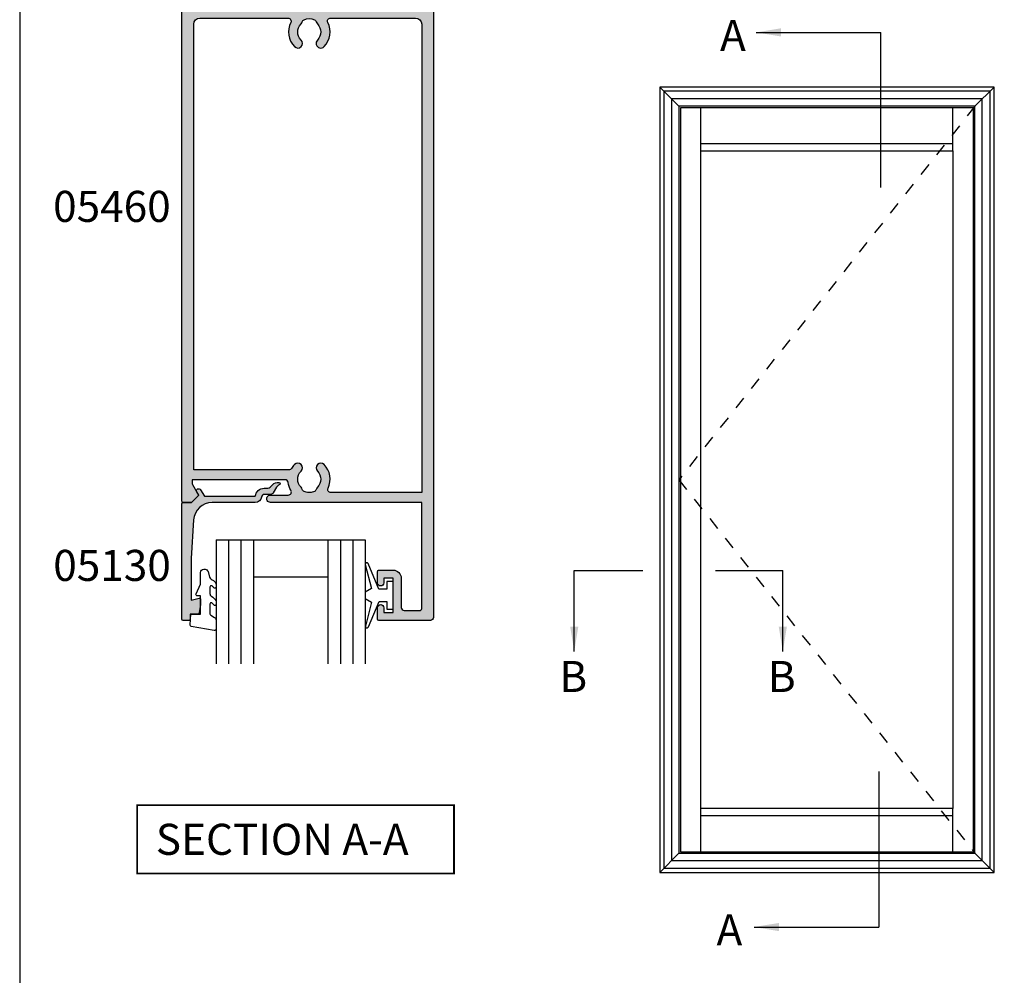
# Model space of a CAD drawing. Units: millimetres. Extents: x 0 to 354, y 0 to 482.
# Drawn here: x 0 to 159, y 237 to 391 of the extents above; entities that cross this region are included whole.
import ezdxf
from ezdxf.enums import TextEntityAlignment as Align

# ---------------------------------------------------------------- set-up
doc = ezdxf.new("R2010")
doc.units = ezdxf.units.MM
doc.linetypes.add('DASHED', pattern=[0.2, 0.1, -0.1])
doc.layers.get('0').update_dxf_attribs({"plot": 0})
for name, color, linetype in [('05130$0$APL Hatch', 253, 'Continuous'), ('05130$0$APL Joinery', 2, 'Continuous'), ('05460$0$APL Hatch', 253, 'Continuous'), ('05460$0$APL Joinery', 2, 'Continuous'), ('9010100$0$APL Joinery', 2, 'Continuous'), ('APL Joinery', 2, 'Continuous'), ('APL Notes', 7, 'Continuous')]:
    doc.layers.add(name, color=color, linetype=linetype)
doc.styles.add('Arial-Bold', font='arialbd.ttf')
doc.styles.get("Standard").update_dxf_attribs({"font": 'txt.shx'})
doc.dimstyles.new('ISO-25', dxfattribs={"dimtxt": 2.5, "dimasz": 4, "dimexe": 1.25, "dimexo": 0.625, "dimtad": 1, "dimtxsty": 'Standard', "dimcen": 2.5, "dimadec": 0, "dimazin": 0, "dimtfac": 1, "dimtmove": 0, "dimatfit": 3, "dimfxl": 0, "dimarcsym": 0})

# ---------------------------------------------------------------- blocks, each defined once
blk = doc.blocks.new('05460')
at = {"layer": '05460$0$APL Hatch'}
h = blk.add_hatch(color=256, dxfattribs=at)
edge = h.paths.add_edge_path()
edge.add_line((-9.199000000001206, 108.1964637957585), (-9.199000000001206, 112.8965793293717))
edge.add_arc((-8.699000000001433, 112.8965793293717), 0.4999999999997726, 90, 180, ccw=False)
edge.add_line((-8.699000000001433, 113.3965793293714), (-6.200000000000045, 113.3965793293714))
edge.add_arc((-6.200000000000045, 113.0965793293715), 0.2999999999999545, 0, 90, ccw=False)
edge.add_line((-5.900000000000091, 113.0965793293715), (-5.900000000000091, 95.99657932937146))
edge.add_line((-5.900000000000091, 95.99657932937146), (-30.24700000000007, 95.99657932937146))
edge.add_arc((-30.24700000000007, 95.39657932934023), 0.6000000000312298, 89.99999999999967, 270.0000000000003)
edge.add_line((-30.24700000000007, 94.796579329309), (-27.3784631193555, 94.796579329309))
edge.add_arc((-27.3784631193553, 94.29657932930913), 0.4999999999998721, -31.206319476115482, 90.0000000000228, ccw=False)
edge.add_arc((-23.99999999999999, 92.25000000000023), 3.449999999999942, 148.7936805238792, 171.3149151106847)
edge.add_arc((-27.90470625533144, 92.84646379569608), 0.5000000000001156, 269.99999999998414, 351.3149151106777, ccw=False)
edge.add_line((-27.90470625533158, 92.34646379569597), (-42.86800000000085, 92.34646379569597))
edge.add_line((-42.86800000000085, 92.34646379569597), (-42.86800000000085, 92.84657932930907))
edge.add_arc((-42.36800000000137, 92.84657932930892), 0.4999999999994742, 149.613463386438, 179.9999999999837, ccw=False)
edge.add_line((-42.79931627671158, 93.099494867472), (-41.87778095829844, 94.69660351427501))
edge.add_arc((-42.05100000000049, 94.7965793293089), 0.1999999999996577, 330.0079999999082, 404.9909999999885)
edge.add_line((-41.90955643109351, 94.93797846938662), (-42.90941955400354, 95.93799017790883))
edge.add_arc((-43.05085141709748, 95.79657932930881), 0.2000000000000015, 44.99574306935097, 89.99999999999795)
edge.add_line((-43.05085141709748, 95.99657932930882), (-44.30000000000022, 95.99657932930882))
edge.add_arc((-44.30000000000022, 95.79657932930881), 0.2000000000000028, 90, 180)
edge.add_line((-44.50000000000023, 95.79657932930881), (-44.50000000000023, 5.200000000000003))
edge.add_arc((-44.30000000000022, 5.200000000000003), 0.2000000000000028, 180.0000000000008, 270)
edge.add_line((-44.30000000000022, 5), (-42.7999999999999, 4.999999999999999))
edge.add_arc((-42.7999999999999, 5.200000000000001), 0.200000000000002, 270, 359.9999999999995)
edge.add_line((-42.5999999999999, 5.199999999999999), (-42.59999999999991, 15.4000000000002))
edge.add_arc((-41.60000000000008, 15.40000000000026), 0.9999999999998295, 90.00000000000318, 180.0000000000032, ccw=False)
edge.add_line((-41.60000000000014, 16.40000000000009), (-6.899999999999864, 16.40000000000009))
edge.add_arc((-6.89999999999992, 15.40000000000026), 0.9999999999998295, -3.183231456205249e-12, 89.99999999999682, ccw=False)
edge.add_line((-5.900000000000091, 15.4000000000002), (-5.900000000000091, 5.199999999999999))
edge.add_arc((-5.700000000000092, 5.199999999999999), 0.1999999999999993, 179.9999999999997, 270.0000000000002)
edge.add_line((-5.700000000000091, 5), (-4.2, 5))
edge.add_arc((-4.199999999999999, 5.199999999999999), 0.1999999999999993, 269.9999999999997, 360.0000000000002)
edge.add_line((-4, 5.2), (-4, 114.4965793293716))
edge.add_arc((-4.5, 114.4965793293716), 0.5, 0, 90)
edge.add_line((-4.5, 114.9965793293716), (-12.79900000000075, 114.9965793293716))
edge.add_arc((-12.79900000000075, 114.7965793293716), 0.2000000000000028, 90.00000000000101, 179.9999999999878)
edge.add_line((-12.99900000000075, 114.7965793293716), (-12.99900000000116, 112.9464637957585))
edge.add_arc((-12.49900000000093, 112.9464637957585), 0.5000000000002274, 180, 360)
edge.add_line((-11.99900000000071, 112.9464637957585), (-11.99900000000071, 113.6964637957585))
edge.add_line((-11.99900000000071, 113.6964637957585), (-10.49900000000071, 113.6964637957585))
edge.add_line((-10.49900000000071, 113.6964637957585), (-10.49900000000071, 108.1964637957585))
edge.add_line((-10.49900000000071, 108.1964637957585), (-11.99900000000071, 108.1964637957585))
edge.add_line((-11.99900000000071, 108.1964637957585), (-11.99900000000071, 108.9408959450957))
edge.add_arc((-12.49900000000093, 108.9464637957379), 0.500031000000001, 359.3619976851957, 539.3619976805156)
edge.add_line((-12.99900000000071, 108.9520316464209), (-12.9990000000007, 107.0964637957584))
edge.add_arc((-12.7990000000007, 107.0964637957584), 0.2000000000000028, 180, 269.999999999999)
edge.add_line((-12.7990000000007, 106.8964637957584), (-10.49900000000116, 106.8964637957585))
edge.add_arc((-10.49900000000122, 108.1964637957585), 1.300000000000011, 270.0000000000026, 360.0000000000024)
edge = h.paths.add_edge_path(flags=16)
edge.add_arc((-25.84999999999993, 94.07688259064474), 0.7500000000000006, 315.360227041395, 345.87046444750274, ccw=False)
edge.add_arc((-24.00000000000007, 92.25000000000028), 1.849999999999858, 135.3602270413955, 224.6397729586044)
edge.add_arc((-25.85000000000014, 90.42311740935594), 0.7500000000000695, -135.3602270413632, 44.63977295858763, ccw=False)
edge.add_arc((-23.99999999999985, 92.25000000000026), 3.350000000000132, 211.3590203806365, 224.6397729586049, ccw=False)
edge.add_arc((-27.28760439804456, 90.24646379569595), 0.5000000000000023, 31.35902038066354, 90.00000000002524)
edge.add_line((-27.28760439804478, 90.74646379569595), (-42.59999999999991, 90.74646379569595))
edge.add_line((-42.59999999999991, 90.74646379569595), (-42.60000000000036, 19.00000000000023))
edge.add_arc((-41.60000000000019, 19.00000000000028), 1.000000000000171, 180.0000000000033, 270.0000000000032)
edge.add_line((-41.60000000000014, 18.00000000000011), (-27.42928563989676, 18.00000000000011))
edge.add_arc((-27.42928563989661, 18.49999999999997), 0.4999999999998579, 269.9999999999825, 387.0356917894414)
edge.add_arc((-24.00000000000001, 20.25000000000003), 3.350000000000301, 135.3602270413939, 207.0356917894076, ccw=False)
edge.add_arc((-25.85000000000014, 22.07688259064468), 0.7500000000001098, -44.63977295859007, 135.3602270413842, ccw=False)
edge.add_arc((-24.00000000000042, 20.2500000000004), 1.84999999999953, 135.3602270413905, 224.6397729586095)
edge.add_arc((-25.85000000000183, 18.42311740935499), 0.7500000000021015, 14.129535552397613, 44.639772958561025, ccw=False)
edge.add_arc((-24.6378171191469, 18.72826108595377), 0.5000000000002862, 194.1295355526086, 247.2596379065936)
edge.add_arc((-23.99999999999989, 20.24999999999993), 2.1500000000001, 247.2596379066415, 292.7403620933584)
edge.add_arc((-23.36218288085228, 18.72826108595383), 0.500000000000109, 292.7403620933412, 345.870464447514)
edge.add_arc((-22.14999999999959, 18.42311740935553), 0.7499999999999899, 135.3602270413988, 165.8704644475148, ccw=False)
edge.add_arc((-23.99999999999973, 20.24999999999971), 1.849999999999878, 315.3602270414062, 404.6397729586138)
edge.add_arc((-22.15000000000032, 22.07688259064469), 0.750000000000028, 44.639772958583876, 224.6397729586342, ccw=False)
edge.add_arc((-23.99999999999959, 20.25000000000032), 3.349999999999413, -27.03569178941001, 44.639772958605874, ccw=False)
edge.add_arc((-20.57071436010368, 18.50000000000026), 0.5000000000001388, 152.9643082105383, 269.9999999999984)
edge.add_line((-20.57071436010369, 18.00000000000011), (-6.899999999999864, 18.00000000000011))
edge.add_arc((-6.899999999999928, 18.99999999999995), 0.9999999999998366, 270.0000000000037, 360.0000000000028)
edge.add_line((-5.900000000000091, 19), (-5.900000000000091, 94.39657932937166))
edge.add_line((-5.900000000000091, 94.39657932937166), (-20.51987406663375, 94.39657932937166))
edge.add_arc((-20.51987406663406, 93.89657932937192), 0.4999999999997442, 89.99999999996457, 205.3206034901148)
edge.add_arc((-23.99999999999999, 92.25000000000027), 3.350000000000273, -44.639772958611104, 25.32060349005718, ccw=False)
edge.add_arc((-22.14999999999987, 90.4231174093556), 0.750000000000068, 135.3602270413876, 315.3602270413635, ccw=False)
edge.add_arc((-23.99999999999985, 92.25000000000006), 1.849999999999884, 315.3602270414013, 404.6397729585987)
edge.add_arc((-22.14999999999987, 94.07688259064469), 0.7500000000001822, 194.1295355524893, 224.6397729586218, ccw=False)
edge.add_arc((-23.36218288085271, 93.77173891404662), 0.5000000000000031, 14.12953555244962, 67.2596379066567)
edge.add_arc((-23.9999999999999, 92.25000000000024), 2.150000000000089, 67.25963790665402, 86.76755140613145)
edge.add_line((-23.87876806231134, 94.39657932937166), (-24.12123193768866, 94.39657932937166))
edge.add_arc((-23.99999999999933, 92.25000000000011), 2.150000000000259, 93.23244859388879, 112.7403620933794)
edge.add_arc((-24.63781711914713, 93.77173891404613), 0.5000000000002793, 112.7403620934067, 165.8704644474997)
at = {"layer": '05460$0$APL Joinery'}
for points in [[(-9.199000000001206, 108.1964637957585), (-9.199000000001206, 112.8965793293717, -0.414213562373095), (-8.699000000001433, 113.3965793293714), (-6.200000000000045, 113.3965793293714, -0.414213562373095), (-5.900000000000091, 113.0965793293715), (-5.900000000000091, 95.99657932937146), (-30.24700000000007, 95.99657932937146, 1.000000000000006), (-30.24700000000007, 94.796579329309), (-27.3784631193555, 94.796579329309, -0.5843898090195054), (-26.95080955994331, 94.03751865471315, 0.09858495636411307), (-27.41043964073242, 92.7709620494054, -0.3704813602026495), (-27.90470625533158, 92.34646379569597), (-42.86800000000085, 92.34646379569597), (-42.86800000000085, 92.84657932930907, -0.133368696948761), (-42.79931627671158, 93.099494867472), (-41.87778095829844, 94.69660351427501, 0.3393715371557827), (-41.90955643109351, 94.93797846938662), (-41.90955643109351, 94.93797846938662), (-42.90941955400354, 95.93799017790883, 0.1989316767306537), (-43.05085141709748, 95.99657932930882), (-44.30000000000022, 95.99657932930882, 0.414213562373095), (-44.50000000000023, 95.79657932930881), (-44.50000000000023, 5.2, 0.4142135623730924), (-44.30000000000022, 5), (-42.7999999999999, 4.999999999999999, 0.4142135623730924), (-42.5999999999999, 5.199999999999999), (-42.59999999999991, 15.4000000000002, -0.4142135623730955), (-41.60000000000014, 16.40000000000009), (-6.899999999999864, 16.40000000000009, -0.414213562373095), (-5.900000000000091, 15.4000000000002), (-5.900000000000091, 5.2, 0.4142135623730976), (-5.700000000000091, 5), (-4.2, 5, 0.4142135623730976), (-4, 5.2), (-4, 114.4965793293716, 0.414213562373095), (-4.5, 114.9965793293716), (-12.79900000000075, 114.9965793293716, 0.4142135623730274), (-12.99900000000075, 114.7965793293716), (-12.99900000000116, 112.9464637957585, 0.9999999999999999), (-11.99900000000071, 112.9464637957585), (-11.99900000000071, 113.6964637957585), (-10.49900000000071, 113.6964637957585), (-10.49900000000071, 108.1964637957585), (-11.99900000000071, 108.1964637957585), (-11.99900000000071, 108.9408959450957, 0.9999999999591579), (-12.99900000000071, 108.9520316464209), (-12.9990000000007, 107.0964637957584, 0.4142135623730898), (-12.7990000000007, 106.8964637957584), (-10.49900000000116, 106.8964637957585, 0.4142135623730938)], [(-25.12269027148841, 93.89379638468563, -0.1339180836637586), (-25.3163461538461, 93.54989722795881, 0.4105354136279932), (-25.3163461538461, 90.95010277204176, -0.9999999999995678), (-26.38365384615372, 89.89613204666966, -0.05801316543366957), (-26.860642787909, 90.50666330274862, 0.2616036117483088), (-27.28760439804478, 90.74646379569595), (-42.59999999999991, 90.74646379569595), (-42.60000000000036, 19.00000000000023, 0.4142135623730962), (-41.60000000000014, 18.00000000000011), (-27.42928563989676, 18.00000000000011, 0.56023150426033), (-26.98392386848172, 18.72727272727286, -0.3233548663933312), (-26.38365384615395, 22.60386795333079, -0.9999999999997754), (-25.3163461538461, 21.54989722795881, 0.4105354136280451), (-25.3163461538461, 18.95010277204199, -0.1339180836640057), (-25.12269027148795, 18.60620361531335, 0.2360679774990024), (-24.83109503404057, 18.26712808169725, 0.2010938278440496), (-23.1689049659592, 18.26712808169725, 0.2360679774998671), (-22.87730972851114, 18.60620361531448, -0.1339180836637953), (-22.68365384615345, 18.95010277204142, 0.410535413627987), (-22.6836538461539, 21.54989722795847, -1.000000000000439), (-21.61634615384628, 22.60386795333045, -0.3233548663933422), (-21.01607613151873, 18.72727272727343, 0.5602315042603366), (-20.57071436010369, 18.00000000000011), (-6.899999999999864, 18.00000000000011, 0.4142135623730909), (-5.900000000000091, 19), (-5.900000000000091, 94.39657932937166), (-20.51987406663375, 94.39657932937166, 0.550440125750895), (-20.97183847356428, 93.68273785802467, -0.3151087212744896), (-21.61634615384628, 89.89613204666932, -0.999999999999789), (-22.68365384615367, 90.95010277204165, 0.4105354136279348), (-22.68365384615367, 93.54989722795847, -0.1339180836638685), (-22.87730972851159, 93.89379638468563, 0.2360679775000251), (-23.16890496595965, 94.23287191830309, 0.08532549941874643), (-23.87876806231134, 94.39657932937166), (-24.12123193768866, 94.39657932937166, 0.0853254994188043), (-24.8310950340408, 94.23287191830264, 0.2360679774994981)]]:
    blk.add_lwpolyline(points, format="xyb", close=True, dxfattribs=at)
blk = doc.blocks.new('05130')
at = {"layer": '05130$0$APL Hatch'}
h = blk.add_hatch(color=256, dxfattribs=at)
edge = h.paths.add_edge_path()
edge.add_line((3.000265558431257, -2.046179482303274), (3.605532537933887, -0.9999999787225997))
edge.add_line((3.605532537933887, -0.9999999787225997), (11.81301960694192, -0.9999999787228271))
edge.add_arc((13.30020417481846, -0.8043419580078773), 1.500000000000072, 187.494942709751, 267.4803184570721)
edge.add_line((13.23426032646673, -2.302891726572398), (13.83156361300077, -2.30088441169869))
edge.add_arc((13.83324391811833, -2.800881588265602), 0.5000000000001712, 43.74757717888781, 90.19254914549452, ccw=False)
edge.add_line((14.19444051955704, -2.455140333698979), (14.56577042775259, -2.843069454338434))
edge.add_arc((15.43685577554603, -2.00925723190242), 1.205832702087691, 223.747577179005, 278.9285559373179)
edge.add_arc((15.5929638052278, -3.002901999883425), 0.1999998919909278, 278.9285559371528, 432.1692228732969)
edge.add_arc((15.88386013665029, -2.098535335071624), 0.7499999711974228, 210.1925485357255, 252.1692228730964, ccw=False)
edge.add_line((15.23560500127862, -2.475715976489483), (14.69580883166329, -1.547975788944769))
edge.add_arc((14.26363872481855, -1.799429559546759), 0.5000000000001523, 30.19254853572341, 90.19254853570139)
edge.add_line((14.2619584250224, -1.299432382961982), (13.26092205248621, -1.302796484384658))
edge.add_arc((13.30020417481922, -0.8043419580074964), 0.5000000000008663, 187.494942709671, 265.4939567553074, ccw=False)
edge.add_arc((11.81301960694193, -0.99999997872283), 1.000000000000002, 7.494942709807119, 90.0000000000002)
edge.add_line((11.81301960694192, 2.127717291244835e-08), (4.880853669714061, 4.531670150242917e-09))
edge.add_arc((4.880853662466981, 3.000000004531554), 2.999999999999884, 183.5763343887496, 270.00000013840906, ccw=False)
edge.add_line((1.886695927063347, 2.812865145347359), (1.499999997334062, 8.99999999716215))
edge.add_line((1.499999997334062, 8.99999999716215), (1.499999997333835, 15.75222286920859))
edge.add_line((1.499999997333835, 15.75222286920859), (2.748114062430678, 15.41751337175708))
edge.add_arc((2.799929026749441, 15.61072864124062), 0.2000423227443407, 254.9880790769437, 359.9999999999939)
edge.add_line((2.999971349493781, 15.6107286412406), (3.000000000000019, 16.44188513600955))
edge.add_line((3.000000000000019, 16.44188513600955), (2.761719659354811, 17.79471019980288))
edge.add_arc((2.56475165796945, 17.76001716836635), 0.1999999999999992, 9.989352104984357, 90.00077779017548)
edge.add_line((2.56474894296956, 17.96001716834792), (1.300004285636096, 17.9599999994399))
edge.add_line((1.300004285636096, 17.9599999994399), (1.300025450800622, 18.8022290441005))
edge.add_arc((1.100025450800691, 18.8022290441005), 0.1999999999999318, 0, 90.00000000003257)
edge.add_line((1.100025450800577, 19.00222904410043), (0.1999999999998368, 19.00222904410055))
edge.add_arc((0.1999999999998368, 18.8022290441005), 0.2000000000000455, 90, 180)
edge.add_line((-2.087219286295294e-13, 18.8022290441005), (-2.087219286295294e-13, 0.1999999999999318))
edge.add_arc((0.1999999999999504, 0.2000000000001583), 0.2000000000001592, 180.0000000000651, 269.9999999999674)
edge.add_line((0.1999999999998368, -8.881784197001252e-16), (1.53299999999992, -1.145750161413162e-13))
edge.add_line((1.53299999999992, -1.145750161413162e-13), (2.699867500000001, -1.166867500000081))
edge.add_line((2.699867500000001, -1.166867500000081), (2.394157787175819, -1.695635774884523))
edge.add_arc((2.697237639999864, -1.870862730000206), 0.3500883931051677, 149.965456396374, 329.9484792182031)
at = {"layer": '05130$0$APL Joinery', "flags": 128}
blk.add_lwpolyline([(3.000265558431257, -2.046179482303274), (3.605532537933887, -0.9999999787225997), (11.81301960694192, -0.9999999787228271, 0.3638979723722927), (13.23426032646673, -2.302891726572398), (13.83156361300077, -2.30088441169869, -0.2054750239770904), (14.19444051955704, -2.455140333698979), (14.56577042775259, -2.843069454338434, 0.2455355572193371), (15.62400434075336, -3.200478420416517, 0.7900405684946405), (15.65420511390473, -2.812509093219547, -0.1852337734027125), (15.23560500127862, -2.475715976489483), (14.69580883166329, -1.547975788944769, 0.2679491924310197), (14.2619584250224, -1.299432382961982), (13.26092205248621, -1.302796484384658, -0.354113731025251), (12.80447598552611, -0.8695612982452312, 0.3763985415984328), (11.81301960694192, 2.127717291244835e-08), (4.880853669714061, 4.531670150242917e-09, -0.3960474621336809), (1.886695927063347, 2.812865145347359), (1.499999997334062, 8.99999999716215), (1.499999997333835, 15.75222286920859), (2.748114062430678, 15.41751337175708, 0.4932100921435654), (2.999971349493781, 15.6107286412406), (3.000000000000019, 16.44188513600955), (2.761719659354811, 17.79471019980288, 0.3640266936167476), (2.56474894296956, 17.96001716834792), (1.300004285636096, 17.9599999994399), (1.300025450800622, 18.8022290441005, 0.4142135623732615), (1.100025450800577, 19.00222904410043), (0.1999999999998368, 19.00222904410055, 0.414213562373095), (-2.087219286295294e-13, 18.8022290441005), (-2.087219286295294e-13, 0.1999999999999309, 0.4142135623725955), (0.1999999999998368, -8.881784197001252e-16), (1.53299999999992, -1.145750161413162e-13), (2.699867500000001, -1.166867500000081), (2.394157787175819, -1.695635774884523, 0.9998518571453053)], format="xyb", close=True, dxfattribs=at)
blk = doc.blocks.new('9010100', base_point=(-698.0412257018843, 103.9239421823788))
at = {"layer": '9010100$0$APL Joinery', "color": 252}
blk.add_lwpolyline([(-697.0412257018843, 102.9239421823788), (-695.7492784149856, 102.9239421823788), (-694.0229808775647, 98.81824357162003, 0.9293418001092544), (-693.550394430906, 98.97737999157357), (-694.5444653146969, 102.8447215218598), (-693.5412257018843, 103.4239421823788), (-693.5412257018843, 104.4239421823788), (-694.5663527677214, 105.0157995697934), (-693.5768325592873, 108.8654371152974, 0.9293418001092604), (-694.0494190059462, 109.024573535251), (-695.7735859449865, 104.9239421823788), (-697.0412257018843, 104.9239421823788), (-697.0412257018843, 106.1739421823788), (-698.0412257018843, 106.1739421823788), (-698.0412257018843, 101.6739421823788), (-697.0412257018843, 101.6739421823788)], format="xyb", close=True, dxfattribs=at)
blk = doc.blocks.new('24mm IGU')
at = {"layer": 'APL Joinery', "color": 7}
for p, q in [((1.745550558496234e-05, 0.0003929989504598552), (1.745550558496234e-05, 20.00039299895046)), ((6.000017455505585, 0.0003929989504598552), (6.000017455505585, 20.00039299895046)), ((18.00001745550558, 0.0003929989504598552), (18.00001745550558, 20.00039299895046)), ((24.00001745550558, 0.0003929989504598552), (24.00001745550558, 20.00039299895046)), ((6.000017455505585, 6.00039299895046), (18.00001745550558, 6.00039299895046)), ((1.745550558496234e-05, 0.0003929989504598552), (6.000017455505585, 0.0003929989504598552)), ((6.000017455505585, 0.0003929989504598552), (18.00001745550558, 0.0003929989504598552)), ((18.00001745550558, 0.0003929989504598552), (24.00001745550558, 0.0003929989504598552))]:
    blk.add_line(p, q, dxfattribs=at)
at = {"layer": 'APL Joinery', "color": 8}
for p, q in [((2.000017455505585, 0.0003929989504598552), (2.000017455505585, 20.00039299895046)), ((4.000017455505585, 0.0003929989504598552), (4.000017455505585, 20.00039299895046)), ((20.00001745550558, 0.0003929989504598552), (20.00001745550558, 20.00039299895046)), ((22.00001745550558, 0.0003929989504598552), (22.00001745550558, 20.00039299895046))]:
    blk.add_line(p, q, dxfattribs=at)
blk = doc.blocks.new('9010225r')
at = {"layer": 'APL Joinery', "color": 252, "linetype": 'Continuous', "flags": 128}
blk.add_lwpolyline([(-3.199999995644475, -0.02179801904219403, 0.270457686614176), (-3.32703105805922, 0.1958683320302725), (-3.945937870814873, 0.5455149947039217, -0.2704576866141694), (-4.199999995644475, 0.9808476968487412), (-4.199999995644475, 2.404190649000952, -0.4607623830565153), (-3.911090109705356, 2.651144127972657), (-0.211090114060795, 1.996953478971704, -0.3941429072290235), (-0.0009513254770183721, 1.728211064313086), (-0.1521502017845648, -1.13686837721616e-13), (-1.699999995644475, -1.13686837721616e-13), (-1.699999995644475, -2.900000000000205), (-1.199999995644475, -2.900000000000205, -0.5486826681767519), (-0.973443804326763, -3.255699064213673), (-1.700000000000273, -4.813005230497424), (-1.700000000000273, -6.694993348548678, -0.414213562373095), (-2.200000000000273, -7.194993348548678), (-2.416807869183458, -7.194993348548678, -0.3394542588634029), (-2.899770782328005, -6.824402871099892), (-3.134618152916062, -5.947940552040905, 0.2083925297480145), (-3.383509412347166, -5.635523795464451, -0.09152355157029836), (-4.076386848840144, -5.086896565103189, -0.1815900837567426), (-4.199999995644475, -4.757756873267795), (-4.199999995644475, -4.356850519653221, -0.7009956747971707), (-3.846519601114977, -4.22861726150586, 0.09047886757785174), (-3.498306134413468, -4.518544246817328, 0.5741040862820662), (-3.200000000000017, -4.344372194131665), (-3.200000000000017, -3.295457815264172, 0.2659966512866331), (-3.446849778332478, -2.864279238257268, -0.1302152187606925), (-4.133421695927751, -2.17154948936502, -0.1312358413436911), (-4.199999995644475, -1.922259237402614), (-4.199999995644475, -1.581430775128865, -0.7232294553311543), (-3.839223955907926, -1.462472525954468, 0.08869388050045046), (-3.509594881884937, -1.77380825903947, 0.5962861851655916), (-3.200000000000017, -1.606509239722072), (-3.200000000000074, -0.02179801904219403)], format="xyb", dxfattribs=at)

msp = doc.modelspace()

# ---------------------------------------------------------------- linework, layer by layer
msp.add_lwpolyline([(-8.078504833974876e-07, 482.000000110887), (-8.078504833974876e-07, 1.108869582822081e-07), (353.9999991921495, 1.108869582822081e-07), (353.9999991921495, 482.000000110887)], close=True)
at = {"layer": 'APL Notes', "color": 8, "linetype": 'Continuous'}
for p, q in [((138.6583360895766, 363.9365435853641), (138.6583360895766, 388.9025595149003)), ((103.0290314187809, 380.1025595149003), (106.114531418781, 377.0170595149004)), ((109.6598314187808, 369.8175558507783), (109.6598314187808, 376.7750595149003)), ((150.2432314187809, 369.8175558507783), (150.2432314187809, 376.7750595149003)), ((150.2432314187809, 370.9670488608504), (109.6598314187808, 370.9670488608504)), ((89.27621461894739, 302.282635306697), (100.334870193214, 302.282635306697)), ((138.3116133600789, 269.8914069622454), (138.3116133600789, 244.8575595149003)), ((109.6598314187808, 256.9850595149003), (109.6598314187808, 263.9425631790223)), ((150.2432314187809, 256.9850595149003), (150.2432314187809, 263.9425631790223)), ((109.6598314187808, 262.7930701687084), (150.2432314187809, 262.7930701687084))]:
    msp.add_line(p, q, dxfattribs=at)
at = {"layer": 'APL Notes', "color": 2, "linetype": 'Continuous'}
msp.add_line((150.2432314187809, 263.9425631790223), (109.6598314187808, 263.9425631790223), dxfattribs=at)
for points in [[(103.0290314187809, 380.1025595149003), (103.0290314187809, 253.6575595149003), (156.8740314187808, 253.6575595149003), (156.8740314187808, 380.1025595149003)], [(153.7885314187808, 377.0170595149004), (106.114531418781, 377.0170595149004), (106.114531418781, 256.7430595149003), (153.7885314187808, 256.7430595149003)]]:
    msp.add_lwpolyline(points, close=True, dxfattribs=at)
at = {"layer": 'APL Notes', "color": 8, "linetype": 'Continuous'}
for points in [[(156.2085314187808, 379.4370595149003), (103.694531418781, 379.4370595149003), (103.694531418781, 254.3230595149003), (156.2085314187808, 254.3230595149003)], [(154.9581204926648, 378.1866485887844), (104.9449423448969, 378.1866485887844), (104.9449423448969, 255.5734704410163), (154.9581204926648, 255.5734704410163)], [(153.546531418781, 376.7750595149003), (106.3565314187809, 376.7750595149003), (106.3565314187809, 256.9850595149003), (153.546531418781, 256.9850595149003)]]:
    msp.add_lwpolyline(points, close=True, dxfattribs=at)
for points in [[(153.7885314187808, 377.0170595149004), (156.8740314187808, 380.1025595149003)], [(111.996599841225, 302.2822681034556), (122.851393787134, 302.2822681034556)], [(106.114531418781, 256.7430595149003), (103.0290314187809, 253.6575595149003)], [(153.7885314187808, 256.7430595149003), (156.8740314187808, 253.6575595149003)]]:
    msp.add_lwpolyline(points, dxfattribs=at)
at = {"layer": 'APL Notes', "color": 7, "linetype": 'DASHED', "ltscale": 20}
msp.add_lwpolyline([(153.7885314187808, 377.0170595149004), (106.114531418781, 316.8800595149004), (153.7885314187808, 256.7430595149003)], dxfattribs=at)
at = {"layer": 'APL Notes', "color": 2, "linetype": 'Continuous'}
msp.add_lwpolyline([(109.6598314187808, 263.9425631790223), (109.6598314187808, 369.8175558507783), (150.2432314187809, 369.8175558507783), (150.2432314187809, 263.9425631790223)], dxfattribs=at)
at = {"layer": 'APL Notes', "const_width": 0.3}
msp.add_lwpolyline([(69.90682405464281, 253.4831932603763), (69.90682405464281, 264.4831932603763), (18.90682405464281, 264.4831932603763), (18.90682405464281, 253.4831932603763)], close=True, dxfattribs=at)

# ---------------------------------------------------------------- block references
at = {"layer": 'APL Joinery', "xscale": -1, "rotation": 180}
for name, p in [('05460', (70.61991164550113, 409.2155910156451)), ('05130', (26.11991164550142, 313.219011686336)), ('24mm IGU', (31.62089418999471, 307.2194046852238))]:
    msp.add_blockref(name, p, dxfattribs=at)
at = {"layer": 'APL Joinery', "extrusion": (0, 0, -1), "xscale": -1, "zscale": -1, "rotation": 180}
msp.add_blockref('9010100', (-60.12091164550037, 298.2691272198866), dxfattribs=at)
at = {"layer": 'APL Joinery', "rotation": 180}
msp.add_blockref('9010225r', (27.41989732460382, 295.2590008666719), dxfattribs=at)

# ---------------------------------------------------------------- texts
at = {"layer": 'APL Notes', "color": 7, "linetype": 'Continuous', "style": 'Arial-Bold'}
for s, p in [('A', (112.7483432773429, 385.9197675812151)), ('B', (86.87303035360037, 282.7001504130832)), ('B', (120.4482095217871, 282.6997832098418)), ('A', (112.1831007529882, 241.9067482139858))]:
    msp.add_text(s, height=5, dxfattribs=at).set_placement(p)
at = {"layer": 'APL Notes', "style": 'Arial-Bold'}
for s, p in [('05460', (24.31135110870298, 360.8885211842212)), ('05130', (24.33137924972544, 303.0847921470975))]:
    msp.add_text(s, height=5, dxfattribs=at).set_placement(p, align=Align.MIDDLE_RIGHT)
msp.add_text('SECTION A-A', height=5, dxfattribs=at).set_placement((21.90682405464281, 256.4831932603763))

# ---------------------------------------------------------------- leaders
at = {"layer": 'APL Notes', "color": 8}
for points in [[(118.5612753226345, 388.9025595149003), (138.6583360895766, 388.9025595149003)], [(89.27621461894739, 289.2341049232259), (89.27621461894739, 302.282635306697)], [(122.8513937871341, 289.2337377199846), (122.851393787134, 302.2822681034556)], [(118.2145525931369, 244.8575595149003), (138.3116133600789, 244.8575595149003)]]:
    msp.add_leader(points, dimstyle='ISO-25', override={"dimscale": 1, "dimtad": 0}, dxfattribs=at)

doc.saveas('drawing.dxf')
